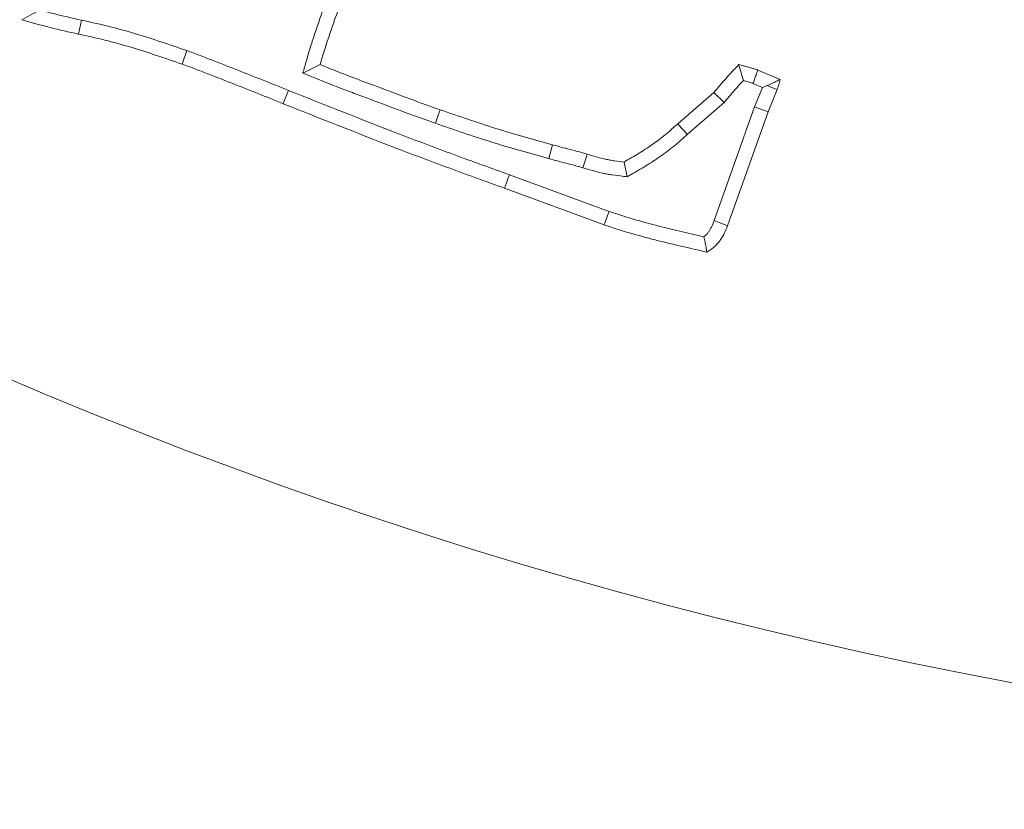
# Model space of a CAD drawing. Extents: x 10162 to 14056, y -1136 to 2347.
# Drawn here: x 12169 to 12201, y -630 to -604 of the extents above; entities that cross this region are included whole.
import ezdxf

# ---------------------------------------------------------------- set-up
doc = ezdxf.new("R2010")
doc.units = 0
doc.header["$LTSCALE"] = 5

msp = doc.modelspace()

# ---------------------------------------------------------------- linework, layer by layer
at = {"color": 7, "linetype": 'Continuous', "lineweight": 18}
for p, q in [((12171.001, -604.089), (12170.901, -604.544)), ((12174.433, -605.082), (12174.281, -605.523)), ((12193.778, -606.022), (12193.053, -605.716)), ((12193.204, -606.286), (12192.892, -606.154)), ((12192.946, -606.913), (12193.204, -606.286)), ((12193.204, -606.286), (12193.352, -606.225)), ((12191.615, -606.452), (12190.438, -607.471)), ((12191.949, -606.78), (12191.615, -606.452)), ((12193.382, -607.08), (12193.682, -606.35)), ((12191.949, -606.78), (12190.747, -607.82)), ((12191.627, -610.629), (12192.946, -606.913)), ((12192.946, -606.913), (12193.382, -607.08)), ((12192.063, -610.794), (12193.382, -607.08)), ((12186.233, -608.606), (12186.356, -608.156)), ((12188.786, -609.197), (12188.689, -608.716)), ((12184.953, -609.133), (12188.198, -610.326)), ((12184.794, -609.571), (12188.043, -610.766))]:
    msp.add_line(p, q, dxfattribs=at)
at = {"color": 7, "linetype": 'Continuous', "lineweight": 18, "flags": 128}
for points in [[(12178.219, -605.816), (12178.5, -605.678), (12178.781, -605.54)], [(12193.352, -606.225), (12193.381, -606.236), (12193.531, -606.293), (12193.682, -606.35)], [(12177.75, -606.382), (12177.698, -606.511), (12177.645, -606.641), (12177.576, -606.814)], [(12182.539, -607.452), (12182.585, -607.32), (12182.632, -607.188), (12182.693, -607.012)], [(12190.747, -607.82), (12190.654, -607.715), (12190.562, -607.611), (12190.438, -607.471)], [(12187.35, -608.903), (12187.416, -608.679), (12187.483, -608.456)], [(12184.953, -609.133), (12184.905, -609.264), (12184.857, -609.396), (12184.794, -609.571)], [(12188.198, -610.326), (12188.152, -610.458), (12188.105, -610.59), (12188.043, -610.766)], [(12191.627, -610.629), (12191.791, -610.691), (12191.927, -610.743), (12192.063, -610.794)]]:
    msp.add_lwpolyline(points, dxfattribs=at)
at = {"color": 7, "linetype": 'Continuous', "lineweight": 18}
msp.add_circle((12229.836, -472.748), 224, dxfattribs=at)
msp.add_arc((12229.836, -472.748), 155.568, 114.84481, 65.15519, dxfattribs=at)
for points, knots in [([(12178.219, -605.816), (12178.257, -605.682), (12178.295, -605.548), (12178.333, -605.414), (12178.354, -605.339), (12178.377, -605.258), (12178.423, -605.102), (12178.447, -605.026), (12178.518, -604.798), (12178.568, -604.643), (12178.722, -604.186), (12178.827, -603.892), (12179.032, -603.3), (12179.135, -603.002), (12179.343, -602.406), (12179.448, -602.108), (12179.554, -601.812), (12179.554, -601.811), (12179.554, -601.81), (12179.555, -601.809)], [-0.111865, -0.111865, -0.111865, -0.111865, 0, 0, 0, 0.0625, 0.0625, 0.125, 0.125, 0.25, 0.25, 0.5, 0.5, 0.75, 0.75, 1, 1, 1, 1.000741, 1.000741, 1.000741, 1.000741]), ([(12178.781, -605.54), (12178.803, -605.465), (12178.824, -605.389), (12178.869, -605.239), (12178.893, -605.163), (12178.962, -604.938), (12179.01, -604.789), (12179.161, -604.342), (12179.267, -604.046), (12179.473, -603.452), (12179.575, -603.154), (12179.783, -602.561), (12179.888, -602.264), (12179.993, -601.968)], [0, 0, 0, 0, 0.0625, 0.0625, 0.125, 0.125, 0.25, 0.25, 0.5, 0.5, 0.75, 0.75, 1, 1, 1, 1]), ([(12169.638, -603.755), (12169.542, -603.808), (12169.446, -603.862), (12169.35, -603.915), (12169.253, -603.968), (12169.157, -604.021), (12169.061, -604.074)], [0, 0, 0, 0, 0.000598919, 0.000598919, 0.000598919, 0.00119784, 0.00119784, 0.00119784, 0.00119784]), ([(12169.638, -603.755), (12169.79, -603.798), (12169.941, -603.839), (12170.389, -603.954), (12170.691, -604.02), (12171.001, -604.089)], [0.2466339, 0.2466339, 0.2466339, 0.2466339, 0.5, 0.5, 1, 1, 1, 1]), ([(12169.061, -604.074), (12169.365, -604.162), (12169.669, -604.251), (12170.282, -604.408), (12170.592, -604.476), (12170.901, -604.544)], [0, 0, 0, 0, 0.5, 0.5, 1, 1, 1, 1]), ([(12171.001, -604.089), (12171.292, -604.152), (12171.583, -604.216), (12172.161, -604.359), (12172.449, -604.439), (12173.305, -604.695), (12173.869, -604.889), (12174.433, -605.082)], [0, 0, 0, 0, 0.25, 0.25, 0.5, 0.5, 1, 1, 1, 1]), ([(12170.901, -604.544), (12171.188, -604.606), (12171.475, -604.669), (12172.044, -604.811), (12172.327, -604.889), (12173.171, -605.141), (12173.726, -605.332), (12174.281, -605.523)], [0, 0, 0, 0, 0.25, 0.25, 0.5, 0.5, 1, 1, 1, 1]), ([(12174.433, -605.082), (12174.573, -605.131), (12174.712, -605.182), (12174.989, -605.289), (12175.127, -605.344), (12175.404, -605.451), (12175.543, -605.503), (12175.82, -605.611), (12175.957, -605.667), (12176.371, -605.831), (12176.648, -605.938), (12177.2, -606.158), (12177.475, -606.27), (12177.75, -606.382)], [0, 0, 0, 0, 0.125, 0.125, 0.25, 0.25, 0.375, 0.375, 0.5, 0.5, 0.75, 0.75, 1, 1, 1, 1]), ([(12174.281, -605.523), (12174.35, -605.548), (12174.42, -605.572), (12174.559, -605.622), (12174.628, -605.649), (12174.765, -605.702), (12174.834, -605.729), (12174.971, -605.783), (12175.039, -605.81), (12175.177, -605.863), (12175.246, -605.889), (12175.384, -605.941), (12175.453, -605.968), (12175.658, -606.049), (12175.795, -606.104), (12176.206, -606.268), (12176.481, -606.374), (12177.029, -606.592), (12177.303, -606.703), (12177.576, -606.814)], [0, 0, 0, 0, 0.0625, 0.0625, 0.125, 0.125, 0.1875, 0.1875, 0.25, 0.25, 0.3125, 0.3125, 0.375, 0.375, 0.5, 0.5, 0.75, 0.75, 1, 1, 1, 1]), ([(12182.693, -607.012), (12182.365, -606.896), (12182.037, -606.779), (12181.383, -606.539), (12181.058, -606.414), (12180.569, -606.23), (12180.405, -606.17), (12180.079, -606.048), (12179.916, -605.987), (12179.428, -605.801), (12179.104, -605.671), (12178.781, -605.54)], [0, 0, 0, 0, 0.25, 0.25, 0.5, 0.5, 0.625, 0.625, 0.75, 0.75, 1, 1, 1, 1]), ([(12192.425, -605.54), (12192.286, -605.689), (12192.147, -605.837), (12191.877, -606.14), (12191.746, -606.296), (12191.615, -606.452)], [0, 0, 0, 0, 0.5, 0.5, 1, 1, 1, 1]), ([(12192.577, -606.062), (12192.552, -605.974), (12192.527, -605.887), (12192.501, -605.8), (12192.476, -605.713), (12192.451, -605.627), (12192.425, -605.54)], [0, 0, 0, 0, 0.000568904, 0.000568904, 0.000568904, 0.001137816, 0.001137816, 0.001137816, 0.001137816]), ([(12193.053, -605.716), (12193.002, -605.699), (12192.95, -605.683), (12192.845, -605.653), (12192.793, -605.638), (12192.688, -605.608), (12192.636, -605.594), (12192.531, -605.567), (12192.478, -605.554), (12192.425, -605.54)], [0, 0, 0, 0, 0.25, 0.25, 0.5, 0.5, 0.75, 0.75, 1, 1, 1, 1]), ([(12182.539, -607.452), (12182.539, -607.452), (12182.538, -607.452), (12182.537, -607.452), (12182.209, -607.335), (12181.879, -607.218), (12181.219, -606.975), (12180.892, -606.85), (12180.405, -606.667), (12180.243, -606.607), (12179.916, -606.485), (12179.752, -606.424), (12179.257, -606.235), (12178.929, -606.103), (12178.607, -605.973), (12178.478, -605.921), (12178.348, -605.868), (12178.219, -605.816)], [-0.00042, -0.00042, -0.00042, -0.00042, 0, 0, 0, 0.25, 0.25, 0.5, 0.5, 0.625, 0.625, 0.75, 0.75, 1, 1, 1, 1.100315, 1.100315, 1.100315, 1.100315]), ([(12192.892, -606.154), (12192.909, -606.109), (12192.925, -606.064), (12192.942, -606.019), (12192.958, -605.974), (12192.975, -605.929), (12192.991, -605.884), (12193.012, -605.828), (12193.033, -605.772), (12193.053, -605.716)], [0, 0, 0, 0, 0.000339654, 0.000339654, 0.000339654, 0.000679308, 0.000679308, 0.000679308, 0.001103592, 0.001103592, 0.001103592, 0.001103592]), ([(12192.577, -606.062), (12192.503, -606.141), (12192.431, -606.22), (12192.229, -606.446), (12192.104, -606.594), (12191.974, -606.751), (12191.965, -606.76), (12191.957, -606.77), (12191.949, -606.78)], [0.2290417, 0.2290417, 0.2290417, 0.2290417, 0.5, 0.5, 1, 1, 1, 1.0309387, 1.0309387, 1.0309387, 1.0309387]), ([(12192.892, -606.154), (12192.848, -606.14), (12192.81, -606.128), (12192.718, -606.102), (12192.664, -606.086), (12192.601, -606.068), (12192.589, -606.065), (12192.577, -606.062)], [0.0330116, 0.0330116, 0.0330116, 0.0330116, 0.25, 0.25, 0.5, 0.5, 0.5616898, 0.5616898, 0.5616898, 0.5616898]), ([(12193.352, -606.225), (12193.361, -606.221), (12193.369, -606.217), (12193.378, -606.213), (12193.434, -606.188), (12193.49, -606.163), (12193.545, -606.137), (12193.584, -606.118), (12193.623, -606.099), (12193.662, -606.08), (12193.701, -606.06), (12193.74, -606.041), (12193.778, -606.022)], [0.000288477, 0.000288477, 0.000288477, 0.000288477, 0.0003426083, 0.0003426083, 0.0003426083, 0.0006852316, 0.0006852316, 0.0006852316, 0.0009329892, 0.0009329892, 0.0009329892, 0.0011807608, 0.0011807608, 0.0011807608, 0.0011807608]), ([(12193.682, -606.35), (12193.691, -606.323), (12193.701, -606.296), (12193.719, -606.242), (12193.727, -606.215), (12193.751, -606.132), (12193.764, -606.077), (12193.778, -606.022)], [0, 0, 0, 0, 0.25, 0.25, 0.5, 0.5, 1, 1, 1, 1]), ([(12177.75, -606.382), (12178.946, -606.857), (12180.14, -607.333), (12181.938, -608.025), (12182.538, -608.252), (12183.741, -608.697), (12184.346, -608.914), (12184.952, -609.132), (12184.952, -609.133), (12184.953, -609.133), (12184.953, -609.133)], [0.0002581, 0.0002581, 0.0002581, 0.0002581, 0.5, 0.5, 0.75, 0.75, 1, 1, 1, 1.0002024, 1.0002024, 1.0002024, 1.0002024]), ([(12177.576, -606.814), (12178.772, -607.29), (12179.969, -607.766), (12181.772, -608.461), (12182.374, -608.688), (12183.582, -609.135), (12184.188, -609.353), (12184.794, -609.571)], [0, 0, 0, 0, 0.5, 0.5, 0.75, 0.75, 1, 1, 1, 1]), ([(12186.356, -608.156), (12185.74, -607.984), (12185.123, -607.813), (12183.903, -607.431), (12183.298, -607.222), (12182.693, -607.012)], [0, 0, 0, 0, 0.5, 0.5, 1, 1, 1, 1]), ([(12186.233, -608.606), (12186.232, -608.605), (12186.232, -608.605), (12186.231, -608.605), (12185.615, -608.434), (12184.993, -608.261), (12183.754, -607.873), (12183.145, -607.662), (12182.541, -607.453), (12182.54, -607.453), (12182.54, -607.453), (12182.539, -607.452)], [-0.000474, -0.000474, -0.000474, -0.000474, 0, 0, 0, 0.5, 0.5, 1, 1, 1, 1.000457, 1.000457, 1.000457, 1.000457]), ([(12190.438, -607.471), (12190.305, -607.591), (12190.172, -607.711), (12189.894, -607.939), (12189.75, -608.047), (12189.457, -608.253), (12189.307, -608.352), (12189.001, -608.539), (12188.845, -608.628), (12188.689, -608.716)], [0, 0, 0, 0, 0.25, 0.25, 0.5, 0.5, 0.75, 0.75, 1, 1, 1, 1]), ([(12190.747, -607.82), (12190.616, -607.939), (12190.476, -608.065), (12190.179, -608.308), (12190.027, -608.422), (12189.718, -608.64), (12189.559, -608.745), (12189.235, -608.942), (12189.075, -609.033), (12188.919, -609.122), (12188.875, -609.147), (12188.83, -609.172), (12188.786, -609.197)], [0.002339, 0.002339, 0.002339, 0.002339, 0.25, 0.25, 0.5, 0.5, 0.75, 0.75, 1, 1, 1, 1.070725, 1.070725, 1.070725, 1.070725]), ([(12187.483, -608.456), (12187.389, -608.43), (12187.296, -608.403), (12187.108, -608.353), (12187.014, -608.329), (12186.826, -608.281), (12186.732, -608.256), (12186.544, -608.206), (12186.45, -608.181), (12186.356, -608.156)], [0, 0, 0, 0, 0.25, 0.25, 0.5, 0.5, 0.75, 0.75, 1, 1, 1, 1]), ([(12188.689, -608.716), (12188.586, -608.704), (12188.484, -608.693), (12188.331, -608.671), (12188.28, -608.663), (12188.178, -608.645), (12188.128, -608.635), (12187.877, -608.579), (12187.68, -608.518), (12187.483, -608.456)], [0, 0, 0, 0, 0.25, 0.25, 0.375, 0.375, 0.5, 0.5, 1, 1, 1, 1]), ([(12187.35, -608.903), (12187.259, -608.877), (12187.171, -608.853), (12186.99, -608.805), (12186.898, -608.781), (12186.709, -608.732), (12186.613, -608.707), (12186.423, -608.657), (12186.329, -608.631), (12186.235, -608.606), (12186.234, -608.606), (12186.234, -608.606), (12186.233, -608.606)], [0.0057745, 0.0057745, 0.0057745, 0.0057745, 0.25, 0.25, 0.5, 0.5, 0.75, 0.75, 1, 1, 1, 1.0015604, 1.0015604, 1.0015604, 1.0015604]), ([(12188.786, -609.197), (12188.736, -609.191), (12188.685, -609.185), (12188.635, -609.18), (12188.532, -609.168), (12188.426, -609.155), (12188.261, -609.132), (12188.205, -609.123), (12188.092, -609.103), (12188.034, -609.092), (12187.753, -609.029), (12187.545, -608.964), (12187.35, -608.903)], [-0.122955, -0.122955, -0.122955, -0.122955, 0, 0, 0, 0.25, 0.25, 0.375, 0.375, 0.5, 0.5, 0.994555, 0.994555, 0.994555, 0.994555]), ([(12188.198, -610.326), (12188.333, -610.371), (12188.466, -610.416), (12188.732, -610.502), (12188.864, -610.543), (12189.267, -610.661), (12189.542, -610.733), (12190.307, -610.928), (12190.798, -611.041), (12191.293, -611.154)], [0.0018395, 0.0018395, 0.0018395, 0.0018395, 0.125, 0.125, 0.25, 0.25, 0.5, 0.5, 0.9410038, 0.9410038, 0.9410038, 0.9410038]), ([(12188.043, -610.766), (12188.18, -610.812), (12188.317, -610.858), (12188.591, -610.947), (12188.729, -610.99), (12189.145, -611.111), (12189.424, -611.184), (12190.263, -611.398), (12190.826, -611.527), (12191.389, -611.655)], [0, 0, 0, 0, 0.125, 0.125, 0.25, 0.25, 0.5, 0.5, 1, 1, 1, 1]), ([(12191.293, -611.154), (12191.3, -611.149), (12191.306, -611.144), (12191.354, -611.103), (12191.395, -611.058), (12191.452, -610.983), (12191.47, -610.956), (12191.504, -610.901), (12191.519, -610.873), (12191.564, -610.783), (12191.593, -610.712), (12191.627, -610.629)], [0.2126212, 0.2126212, 0.2126212, 0.2126212, 0.25, 0.25, 0.5, 0.5, 0.625, 0.625, 0.75, 0.75, 0.9914497, 0.9914497, 0.9914497, 0.9914497]), ([(12191.389, -611.655), (12191.428, -611.629), (12191.467, -611.604), (12191.525, -611.564), (12191.543, -611.55), (12191.58, -611.522), (12191.598, -611.508), (12191.687, -611.432), (12191.75, -611.363), (12191.834, -611.251), (12191.86, -611.212), (12191.909, -611.133), (12191.931, -611.092), (12191.993, -610.967), (12192.028, -610.88), (12192.063, -610.794)], [0, 0, 0, 0, 0.125, 0.125, 0.1875, 0.1875, 0.25, 0.25, 0.5, 0.5, 0.625, 0.625, 0.75, 0.75, 1, 1, 1, 1]), ([(12191.293, -611.154), (12191.307, -611.214), (12191.319, -611.273), (12191.33, -611.332), (12191.341, -611.385), (12191.35, -611.439), (12191.36, -611.493), (12191.37, -611.547), (12191.379, -611.601), (12191.389, -611.655)], [0, 0, 0, 0, 0.000396395, 0.000396395, 0.000396395, 0.000759269, 0.000759269, 0.000759269, 0.001122149, 0.001122149, 0.001122149, 0.001122149])]:
    msp.add_open_spline(points, degree=3, knots=knots, dxfattribs=at)

doc.saveas('drawing.dxf')
